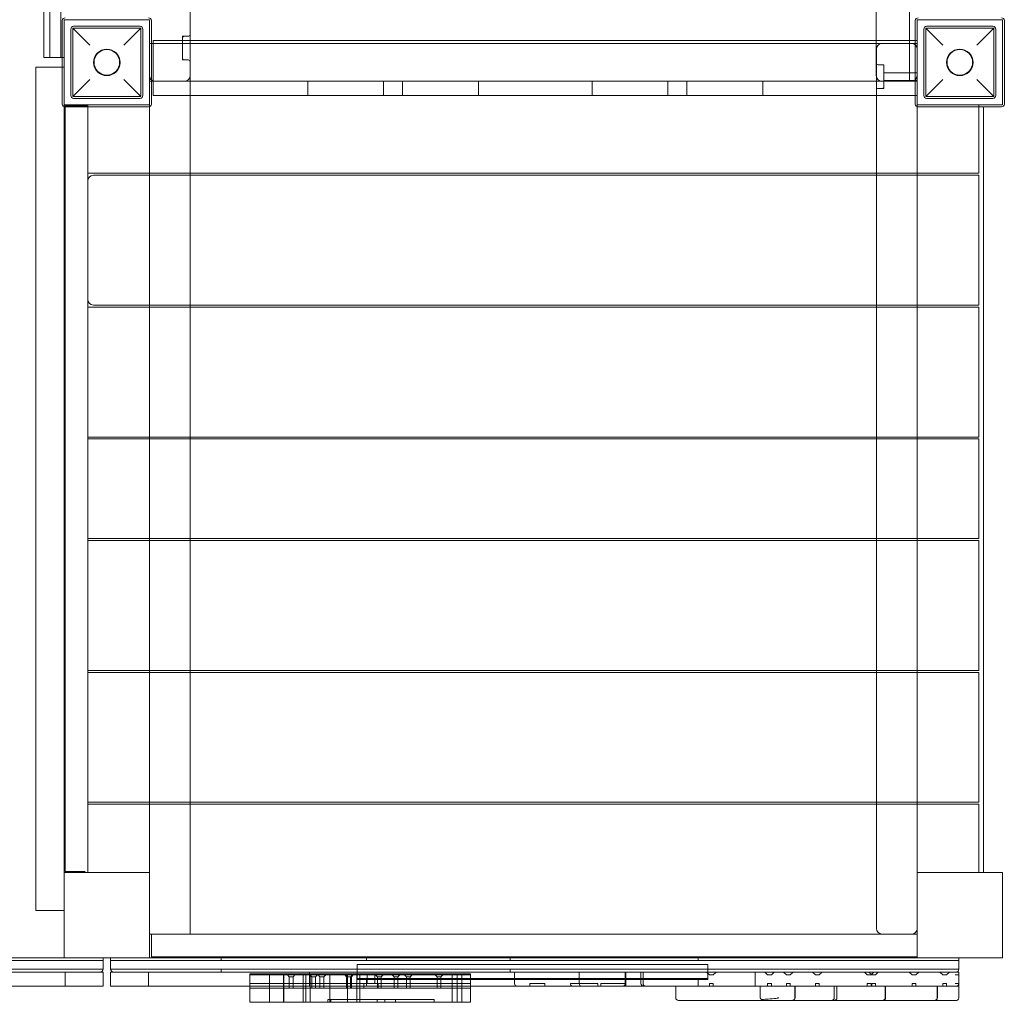
# Model space of a CAD drawing. Units: millimetres. Extents: x 0 to 15783, y -225 to 8277.
# Drawn here: x 10394 to 11433, y 1228 to 2265 of the extents above; entities that cross this region are included whole.
import ezdxf

# ---------------------------------------------------------------- set-up
doc = ezdxf.new("R2010")
doc.units = ezdxf.units.MM

# ---------------------------------------------------------------- blocks, each defined once
blk = doc.blocks.new('A$C444f92e4')
at = {"color": 0, "linetype": 'Continuous', "lineweight": 0}
for p, q in [((-4675.5, 2745.3), (-4675.5, 1811.3)), ((-5588.9, 1836.3), (-5588.9, 2726.3)), ((-5582.4, 2726.3), (-5582.4, 1836.3)), ((-5582.4, 2726.3), (-5582.4, 1836.3)), ((-5570.9, 1836.3), (-5570.9, 2726.3)), ((-5434.5, 1948.3), (-5434.5, 1817.3)), ((-4710.5, 1817.3), (-4710.5, 1948.3)), ((-5569.4, 1875.3), (-5569.4, 1787.3)), ((-5567.4, 1876.3), (-5567.4, 1786.3)), ((-5567.4, 1786.3), (-5567.4, 1876.3)), ((-5567.4, 1876.3), (-5477.4, 1876.3)), ((-5477.5, 1876.3), (-5477.5, 1811.3)), ((-5477.4, 1786.3), (-5477.4, 1876.3)), ((-5477.4, 1876.3), (-5477.4, 1786.3)), ((-5475.4, 1787.3), (-5475.4, 1875.3)), ((-4669.4, 1875.3), (-4669.4, 1787.3)), ((-4667.5, 1811.3), (-4667.5, 1876.3)), ((-4667.4, 1786.3), (-4667.4, 1876.3)), ((-4667.4, 1876.3), (-4577.4, 1876.3)), ((-4577.4, 1876.3), (-4667.4, 1876.3)), ((-4667.4, 1876.3), (-4667.4, 1786.3)), ((-4577.4, 1876.3), (-4577.4, 1786.3)), ((-4577.4, 1786.3), (-4577.4, 1876.3)), ((-4575.4, 1787.3), (-4575.4, 1875.3)), ((-5560.4, 1866.3), (-5560.4, 1796.3)), ((-5558.4, 1867.3), (-5558.4, 1795.3)), ((-5558.4, 1867.3), (-5540.4, 1849.3)), ((-5486.4, 1867.3), (-5558.4, 1867.3)), ((-5487.4, 1869.3), (-5557.4, 1869.3)), ((-5486.4, 1867.3), (-5504.4, 1849.3)), ((-5486.4, 1795.3), (-5486.4, 1867.3)), ((-5484.4, 1796.3), (-5484.4, 1866.3)), ((-4660.4, 1866.3), (-4660.4, 1796.3)), ((-4658.4, 1867.3), (-4658.4, 1795.3)), ((-4658.4, 1867.3), (-4640.4, 1849.3)), ((-4586.4, 1867.3), (-4658.4, 1867.3)), ((-4587.4, 1869.3), (-4657.4, 1869.3)), ((-4586.4, 1867.3), (-4604.4, 1849.3)), ((-4586.4, 1795.3), (-4586.4, 1867.3)), ((-4584.4, 1796.3), (-4584.4, 1866.3)), ((-4667.4, 1851.3), (-5477.4, 1851.3)), ((-5473.4, 1854.3), (-4667.4, 1854.3)), ((-5473.4, 1854.3), (-5473.4, 1848.3)), ((-5442.5, 1856.8), (-5442.5, 1858.8)), ((-5442.5, 1858.8), (-5440.5, 1858.8)), ((-5442.5, 1856.8), (-5442.5, 1835.8)), ((-5440.5, 1858.8), (-5436.5, 1858.8)), ((-5434.4, 1851.3), (-5434.4, 1714.3)), ((-5473.4, 1817.3), (-5473.4, 1848.3)), ((-4710.4, 1845.3), (-4710.4, 1714.3)), ((-5588.9, 1836.3), (-5570.9, 1836.3)), ((-5570.9, 1836.3), (-5569.4, 1836.3)), ((-5569.4, 1836.3), (-5567.4, 1836.3)), ((-5442.5, 1833.8), (-5442.5, 1835.8)), ((-5442.5, 1833.8), (-5440.5, 1833.8)), ((-5440.5, 1833.8), (-5436.5, 1833.8)), ((-4702.4, 1828.8), (-4708.4, 1828.8)), ((-4702.4, 1828.8), (-4702.4, 1803.8)), ((-5597.4, 1826.3), (-5569.4, 1826.3)), ((-5597.4, 936.3), (-5597.4, 1826.3)), ((-5569.4, 1826.3), (-5567.4, 1826.3)), ((-4667.4, 1820.3), (-4702.4, 1820.3)), ((-5558.4, 1795.3), (-5540.4, 1813.3)), ((-5486.4, 1795.3), (-5504.4, 1813.3)), ((-5477.5, 1811.3), (-5475.4, 1811.3)), ((-5475.4, 1811.3), (-4669.4, 1811.3)), ((-5473.4, 1817.3), (-5473.4, 1811.3)), ((-5473.4, 1811.3), (-4669.4, 1811.3)), ((-5473.4, 1796.3), (-5473.4, 1811.3)), ((-5473.4, 1811.3), (-5473.4, 1811.3)), ((-5310.4, 1796.3), (-5310.4, 1811.3)), ((-5230.4, 1796.3), (-5230.4, 1811.3)), ((-5210.4, 1796.3), (-5210.4, 1811.3)), ((-5130.4, 1796.3), (-5130.4, 1811.3)), ((-5010.4, 1796.3), (-5010.4, 1811.3)), ((-4930.4, 1796.3), (-4930.4, 1811.3)), ((-4910.4, 1796.3), (-4910.4, 1811.3)), ((-4830.4, 1796.3), (-4830.4, 1811.3)), ((-4667.4, 1812.3), (-4702.4, 1812.3)), ((-4669.4, 1811.3), (-4667.4, 1811.3)), ((-4669.4, 1811.3), (-4667.5, 1811.3)), ((-4658.4, 1795.3), (-4640.4, 1813.3)), ((-4586.4, 1795.3), (-4604.4, 1813.3)), ((-4702.4, 1803.8), (-4708.4, 1803.8)), ((-5558.4, 1795.3), (-5486.4, 1795.3)), ((-5557.4, 1793.3), (-5487.4, 1793.3)), ((-4669.4, 1796.3), (-5473.4, 1796.3)), ((-4667.4, 1796.3), (-4669.4, 1796.3)), ((-4658.4, 1795.3), (-4586.4, 1795.3)), ((-4657.4, 1793.3), (-4587.4, 1793.3)), ((-5567.4, 1786.3), (-5477.4, 1786.3)), ((-5477.4, 1786.3), (-5567.4, 1786.3)), ((-5567.4, 1786.3), (-5567.4, 1784.4)), ((-5567.4, 1784.4), (-5567.4, 976.3)), ((-5563.4, 1785.3), (-5566.4, 1785.3)), ((-5566.4, 1784.3), (-5566.4, 1785.3)), ((-5566.4, 1784.3), (-5478.4, 1784.3)), ((-5566.4, 977.3), (-5566.4, 1784.3)), ((-5563.4, 1785.3), (-5545.4, 1785.3)), ((-5542.4, 1785.3), (-5545.4, 1785.3)), ((-5542.5, 1784.3), (-5542.5, 1786.3)), ((-5542.5, 1714.3), (-5542.5, 1784.3)), ((-5542.4, 1714.3), (-5542.4, 1785.3)), ((-5477.4, 1714.3), (-5477.4, 1786.3)), ((-4577.4, 1786.3), (-4667.4, 1786.3)), ((-4667.4, 1786.3), (-4577.4, 1786.3)), ((-4667.4, 1786.3), (-4667.4, 1784.3)), ((-4667.4, 1784.3), (-4666.4, 1784.3)), ((-4667.4, 1784.3), (-4667.4, 1714.3)), ((-4666.4, 1784.3), (-4578.4, 1784.3)), ((-4602.5, 1786.3), (-4602.5, 1784.3)), ((-4602.5, 1784.3), (-4602.5, 1714.3)), ((-4597.4, 1784.3), (-4597.4, 976.3)), ((-5542.5, 1714.3), (-4602.5, 1714.3)), ((-5542.4, 1706.8), (-5542.4, 1714.3)), ((-5477.4, 1712.1), (-5477.4, 1714.3)), ((-5434.4, 1714.3), (-5434.4, 1712.1)), ((-4710.4, 1714.3), (-4710.4, 1712.1)), ((-4667.4, 1714.3), (-4667.4, 1712.1)), ((-5542.5, 1581.1), (-5542.5, 1706.1)), ((-5542.4, 1580.4), (-5542.4, 1706.8)), ((-5536.5, 1712.1), (-4602.5, 1712.1)), ((-5477.4, 1575.1), (-5477.4, 1712.1)), ((-5434.4, 1712.1), (-5434.4, 1575.1)), ((-4710.4, 1712.1), (-4710.4, 1575.1)), ((-4667.4, 1712.1), (-4667.4, 1575.1)), ((-4602.5, 1712.1), (-4602.5, 1575.1)), ((-5542.4, 1572.9), (-5542.4, 1580.4)), ((-5542.5, 1572.9), (-4602.5, 1572.9)), ((-5542.5, 1435.9), (-5542.5, 1572.9)), ((-5542.4, 1435.9), (-5542.4, 1572.9)), ((-4602.5, 1575.1), (-5536.5, 1575.1)), ((-5477.4, 1572.9), (-5477.4, 1575.1)), ((-5477.4, 1435.9), (-5477.4, 1572.9)), ((-5434.4, 1575.1), (-5434.4, 1572.9)), ((-5434.4, 1572.9), (-5434.4, 1435.9)), ((-4710.4, 1575.1), (-4710.4, 1572.9)), ((-4710.4, 1572.9), (-4710.4, 1435.9)), ((-4667.4, 1575.1), (-4667.4, 1572.9)), ((-4667.4, 1572.9), (-4667.4, 1435.9)), ((-4602.5, 1572.9), (-4602.5, 1435.9)), ((-5542.5, 1435.9), (-4602.5, 1435.9)), ((-4602.5, 1433.8), (-5542.5, 1433.8)), ((-5542.5, 1433.8), (-5542.5, 1328.8)), ((-5542.4, 1433.8), (-5542.4, 1435.9)), ((-5542.4, 1328.8), (-5542.4, 1433.8)), ((-5477.4, 1433.8), (-5477.4, 1435.9)), ((-5477.4, 1328.8), (-5477.4, 1433.8)), ((-5434.4, 1435.9), (-5434.4, 1433.8)), ((-5434.4, 1433.8), (-5434.4, 1328.8)), ((-4710.4, 1435.9), (-4710.4, 1433.8)), ((-4710.4, 1433.8), (-4710.4, 1328.8)), ((-4667.4, 1435.9), (-4667.4, 1433.8)), ((-4667.4, 1433.8), (-4667.4, 1328.8)), ((-4602.5, 1328.8), (-4602.5, 1433.8)), ((-5542.5, 1328.8), (-4602.5, 1328.8)), ((-5542.5, 1326.6), (-4602.5, 1326.6)), ((-5542.5, 1189.6), (-5542.5, 1326.6)), ((-5542.4, 1326.6), (-5542.4, 1328.8)), ((-5542.4, 1189.6), (-5542.4, 1326.6)), ((-5477.4, 1326.6), (-5477.4, 1328.8)), ((-5477.4, 1189.6), (-5477.4, 1326.6)), ((-5434.4, 1328.8), (-5434.4, 1326.6)), ((-5434.4, 1326.6), (-5434.4, 1189.6)), ((-4710.4, 1328.8), (-4710.4, 1326.6)), ((-4710.4, 1326.6), (-4710.4, 1189.6)), ((-4667.4, 1328.8), (-4667.4, 1326.6)), ((-4667.4, 1326.6), (-4667.4, 1189.6)), ((-4602.5, 1326.6), (-4602.5, 1189.6)), ((-5542.5, 1189.6), (-4602.5, 1189.6)), ((-4602.5, 1187.4), (-5542.5, 1187.4)), ((-5542.5, 1050.4), (-5542.5, 1187.4)), ((-5542.4, 1187.4), (-5542.4, 1189.6)), ((-5542.4, 1050.4), (-5542.4, 1187.4)), ((-5477.4, 1187.4), (-5477.4, 1189.6)), ((-5477.4, 1050.4), (-5477.4, 1187.4)), ((-5434.4, 1189.6), (-5434.4, 1187.4)), ((-5434.4, 1187.4), (-5434.4, 1050.4)), ((-4710.4, 1189.6), (-4710.4, 1187.4)), ((-4710.4, 1187.4), (-4710.4, 1050.4)), ((-4667.4, 1189.6), (-4667.4, 1187.4)), ((-4667.4, 1187.4), (-4667.4, 1050.4)), ((-4602.5, 1187.4), (-4602.5, 1050.4)), ((-4602.5, 1050.4), (-5542.5, 1050.4)), ((-5542.4, 1048.3), (-5542.4, 1050.4)), ((-5477.4, 1048.3), (-5477.4, 1050.4)), ((-5434.4, 1050.4), (-5434.4, 1048.3)), ((-4710.4, 1050.4), (-4710.4, 1048.3)), ((-4667.4, 1050.4), (-4667.4, 1048.3)), ((-5542.5, 976.3), (-5542.5, 1048.3)), ((-5542.5, 1048.3), (-4602.5, 1048.3)), ((-5542.4, 977.3), (-5542.4, 1048.3)), ((-5477.4, 976.3), (-5477.4, 1048.3)), ((-5434.4, 1048.3), (-5434.4, 911.3)), ((-4710.4, 1048.3), (-4710.4, 917.3)), ((-4667.4, 1048.3), (-4667.4, 976.3)), ((-4602.5, 1048.3), (-4602.5, 976.3)), ((-5566.4, 977.3), (-5563.4, 977.3)), ((-5545.4, 977.3), (-5563.4, 977.3)), ((-5542.5, 977.3), (-5542.4, 977.3)), ((-5477.4, 976.3), (-5567.4, 976.3)), ((-5567.4, 976.3), (-5567.4, 886.3)), ((-5542.5, 976.3), (-5477.5, 976.3)), ((-5477.5, 976.3), (-5477.5, 976.3)), ((-5477.5, 976.3), (-5477.5, 911.3)), ((-5477.4, 886.3), (-5477.4, 976.3)), ((-4667.5, 976.3), (-4602.5, 976.3)), ((-4667.5, 911.3), (-4667.5, 976.3)), ((-4577.4, 976.3), (-4667.4, 976.3)), ((-4667.4, 976.3), (-4667.4, 886.3)), ((-4667.4, 976.3), (-4667.4, 976.3)), ((-4577.4, 886.3), (-4577.4, 976.3)), ((-5597.4, 936.3), (-5567.4, 936.3)), ((-5477.5, 911.3), (-5477.4, 911.3)), ((-5475.4, 911.3), (-5477.4, 911.3)), ((-5477.4, 911.3), (-4667.5, 911.3)), ((-4667.4, 911.3), (-5475.4, 911.3)), ((-5475.4, 911.3), (-5475.4, 908.3)), ((-5475.4, 890.3), (-5475.4, 908.3)), ((-5434.4, 911.3), (-5434.4, 911.3)), ((-6416.4, 883.3), (-5526.4, 883.3)), ((-6416.4, 883.3), (-5527.8, 883.3)), ((-6377.4, 886.3), (-5567.4, 886.3)), ((-5477.4, 886.3), (-5567.4, 886.3)), ((-5526.4, 883.3), (-5526.4, 886.3)), ((-5526.4, 874.3), (-5526.4, 883.3)), ((-5518.4, 886.3), (-5518.4, 883.3)), ((-5518.4, 883.3), (-4623.4, 883.3)), ((-5518.4, 874.3), (-5518.4, 883.3)), ((-5514.5, 883.3), (-4623.4, 883.3)), ((-4667.4, 886.3), (-5477.4, 886.3)), ((-5475.4, 890.3), (-5475.4, 887.3)), ((-4667.4, 887.3), (-5475.4, 887.3)), ((-5401.7, 883.3), (-5401.7, 886.3)), ((-5248.4, 886.3), (-5248.4, 883.3)), ((-5096.8, 883.3), (-5096.8, 886.3)), ((-4898.4, 886.3), (-4898.4, 883.3)), ((-4667.4, 886.3), (-4577.4, 886.3)), ((-4623.4, 886.3), (-4623.4, 883.3)), ((-4623.4, 874.3), (-4623.4, 883.3)), ((-5527.8, 874.3), (-6416.4, 874.3)), ((-5526.4, 874.3), (-6416.4, 874.3)), ((-4623.4, 874.3), (-5518.4, 874.3)), ((-4623.4, 874.3), (-5518.4, 874.3)), ((-5401.7, 871.3), (-5401.7, 874.3)), ((-5258.4, 879.3), (-5258.4, 864.3)), ((-4888.4, 879.3), (-5258.4, 879.3)), ((-5258.4, 871.3), (-5258.4, 874.3)), ((-5096.8, 871.3), (-5096.8, 874.3)), ((-4888.4, 879.3), (-4888.4, 864.3)), ((-4888.4, 871.3), (-4888.4, 874.3)), ((-6416.4, 871.3), (-5566.4, 871.3)), ((-5566.4, 871.3), (-5566.4, 856.3)), ((-5566.4, 871.3), (-5526.4, 871.3)), ((-5566.4, 856.3), (-5566.4, 871.3)), ((-5526.4, 871.3), (-5526.4, 856.3)), ((-5518.4, 871.3), (-5478.4, 871.3)), ((-5518.4, 871.3), (-5518.4, 856.3)), ((-5478.4, 856.3), (-5478.4, 871.3)), ((-5478.4, 856.3), (-5478.4, 871.3)), ((-5478.4, 871.3), (-4623.4, 871.3)), ((-5369.1, 869.3), (-5371.4, 869.3)), ((-5371.4, 868.3), (-5371.4, 869.3)), ((-5369.1, 868.3), (-5371.4, 868.3)), ((-5369.1, 868.3), (-5371.4, 868.3)), ((-5371.4, 859.3), (-5371.4, 868.3)), ((-5369.1, 869.3), (-5350.8, 869.3)), ((-5369.1, 868.3), (-5350.8, 868.3)), ((-5369.1, 868.3), (-5350.8, 868.3)), ((-5348.6, 869.3), (-5350.8, 869.3)), ((-5350.8, 868.3), (-5350.8, 869.3)), ((-5348.6, 868.3), (-5350.8, 868.3)), ((-5348.6, 868.3), (-5350.8, 868.3)), ((-5350.8, 859.3), (-5350.8, 868.3)), ((-5348.6, 869.3), (-5335.6, 869.3)), ((-5348.6, 868.3), (-5335.6, 868.3)), ((-5348.6, 868.3), (-5335.6, 868.3)), ((-5336.1, 868.3), (-5336.1, 869.3)), ((-5336.1, 859.3), (-5336.1, 868.3)), ((-5335.6, 868.3), (-5335.6, 869.3)), ((-5315.4, 869.3), (-5335.6, 869.3)), ((-5315.4, 868.3), (-5335.6, 868.3)), ((-5315.4, 868.3), (-5335.6, 868.3)), ((-5335.6, 859.3), (-5335.6, 868.3)), ((-5331.9, 868.3), (-5332.9, 869.3)), ((-5329.9, 866.3), (-5331.9, 868.3)), ((-5325.9, 866.3), (-5329.9, 866.3)), ((-5329.9, 859.3), (-5329.9, 866.3)), ((-5325.9, 866.3), (-5323.9, 868.3)), ((-5325.9, 859.3), (-5325.9, 866.3)), ((-5323.9, 868.3), (-5322.9, 869.3)), ((-5312.6, 869.3), (-5315.4, 869.3)), ((-5315.4, 868.3), (-5315.4, 869.3)), ((-5312.6, 868.3), (-5315.4, 868.3)), ((-5312.6, 868.3), (-5315.4, 868.3)), ((-5315.4, 859.3), (-5315.4, 868.3)), ((-5312.6, 868.3), (-5312.6, 869.3)), ((-5312.6, 869.3), (-5268.3, 869.3)), ((-5312.6, 868.3), (-5268.3, 868.3)), ((-5312.6, 868.3), (-5268.3, 868.3)), ((-5312.6, 859.3), (-5312.6, 868.3)), ((-5308.2, 868.3), (-5309.2, 869.3)), ((-5308.4, 871.3), (-5308.4, 856.3)), ((-5306.2, 866.3), (-5308.2, 868.3)), ((-5307.9, 868.3), (-5307.9, 869.3)), ((-5307.9, 859.3), (-5307.9, 868.3)), ((-5302.2, 866.3), (-5306.2, 866.3)), ((-5306.2, 859.3), (-5306.2, 866.3)), ((-5302.2, 866.3), (-5300.2, 868.3)), ((-5302.2, 859.3), (-5302.2, 866.3)), ((-5299.5, 868.3), (-5300.5, 869.3)), ((-5300.2, 868.3), (-5299.2, 869.3)), ((-5297.5, 866.3), (-5299.5, 868.3)), ((-5293.5, 866.3), (-5297.5, 866.3)), ((-5297.5, 859.3), (-5297.5, 866.3)), ((-5293.5, 866.3), (-5291.5, 868.3)), ((-5293.5, 859.3), (-5293.5, 866.3)), ((-5291.5, 868.3), (-5290.5, 869.3)), ((-5287, 868.3), (-5287, 869.3)), ((-5287, 859.3), (-5287, 868.3)), ((-5271.4, 868.3), (-5272.4, 869.3)), ((-5270.4, 868.3), (-5271.4, 869.3)), ((-5269.4, 866.3), (-5271.4, 868.3)), ((-5268.4, 866.3), (-5270.4, 868.3)), ((-5268.4, 866.3), (-5269.4, 866.3)), ((-5269.4, 859.3), (-5269.4, 866.3)), ((-5264.4, 866.3), (-5268.4, 866.3)), ((-5268.4, 859.3), (-5268.4, 866.3)), ((-5265.7, 869.3), (-5268.3, 869.3)), ((-5268.3, 868.3), (-5268.3, 869.3)), ((-5265.7, 868.3), (-5268.3, 868.3)), ((-5265.7, 868.3), (-5268.3, 868.3)), ((-5268.3, 859.3), (-5268.3, 868.3)), ((-5201.9, 869.3), (-5265.7, 869.3)), ((-5201.9, 868.3), (-5265.7, 868.3)), ((-5201.9, 868.3), (-5265.7, 868.3)), ((-5265.4, 866.3), (-5263.4, 868.3)), ((-5265.4, 859.3), (-5265.4, 866.3)), ((-5264.4, 866.3), (-5262.4, 868.3)), ((-5264.4, 859.3), (-5264.4, 866.3)), ((-5263.4, 868.3), (-5262.4, 869.3)), ((-5262.4, 868.3), (-5261.4, 869.3)), ((-5258.7, 868.3), (-5258.7, 869.3)), ((-5258.7, 859.3), (-5258.7, 868.3)), ((-5258.4, 871.3), (-5258.4, 863.3)), ((-4888.4, 864.3), (-5258.4, 864.3)), ((-4888.4, 863.3), (-5258.4, 863.3)), ((-5255.4, 868.3), (-5255.4, 869.3)), ((-5255.4, 859.3), (-5255.4, 868.3)), ((-5248.4, 856.3), (-5248.4, 863.3)), ((-5247.6, 869.3), (-5247.6, 868.3)), ((-5247.6, 868.3), (-5247.6, 859.3)), ((-5238.9, 868.3), (-5239.9, 869.3)), ((-5239.6, 869.3), (-5239.6, 868.3)), ((-5239.6, 868.3), (-5239.6, 859.3)), ((-5236.9, 866.3), (-5238.9, 868.3)), ((-5232.9, 866.3), (-5236.9, 866.3)), ((-5236.9, 859.3), (-5236.9, 866.3)), ((-5232.9, 866.3), (-5230.9, 868.3)), ((-5232.9, 859.3), (-5232.9, 866.3)), ((-5230.9, 868.3), (-5229.9, 869.3)), ((-5221.4, 868.3), (-5222.4, 869.3)), ((-5219.4, 866.3), (-5221.4, 868.3)), ((-5215.4, 866.3), (-5219.4, 866.3)), ((-5219.4, 859.3), (-5219.4, 866.3)), ((-5215.4, 866.3), (-5213.4, 868.3)), ((-5215.4, 859.3), (-5215.4, 866.3)), ((-5213.4, 868.3), (-5212.4, 869.3)), ((-5208.3, 868.3), (-5209.3, 869.3)), ((-5206.3, 866.3), (-5208.3, 868.3)), ((-5202.3, 866.3), (-5206.3, 866.3)), ((-5206.3, 859.3), (-5206.3, 866.3)), ((-5202.3, 866.3), (-5200.3, 868.3)), ((-5202.3, 859.3), (-5202.3, 866.3)), ((-5201.9, 869.3), (-5169, 869.3)), ((-5201.9, 868.3), (-5169, 868.3)), ((-5201.9, 868.3), (-5169, 868.3)), ((-5200.3, 868.3), (-5199.3, 869.3)), ((-5176, 868.3), (-5177, 869.3)), ((-5174, 866.3), (-5176, 868.3)), ((-5170, 866.3), (-5174, 866.3)), ((-5174, 859.3), (-5174, 866.3)), ((-5170, 866.3), (-5168, 868.3)), ((-5170, 859.3), (-5170, 866.3)), ((-5162.8, 869.3), (-5169, 869.3)), ((-5162.8, 868.3), (-5169, 868.3)), ((-5162.8, 868.3), (-5169, 868.3)), ((-5168, 868.3), (-5167, 869.3)), ((-5162.8, 869.3), (-5161.9, 869.3)), ((-5162.8, 868.3), (-5161.9, 868.3)), ((-5162.8, 868.3), (-5161.9, 868.3)), ((-5161.9, 869.3), (-5159.3, 869.3)), ((-5161.9, 868.3), (-5159.3, 868.3)), ((-5161.9, 868.3), (-5159.3, 868.3)), ((-5158, 869.3), (-5159.3, 869.3)), ((-5158, 868.3), (-5159.3, 868.3)), ((-5158, 868.3), (-5159.3, 868.3)), ((-5158, 869.3), (-5154.9, 869.3)), ((-5158, 868.3), (-5158, 869.3)), ((-5158, 868.3), (-5158, 869.3)), ((-5158, 868.3), (-5154.9, 868.3)), ((-5158, 868.3), (-5154.9, 868.3)), ((-5158, 859.3), (-5158, 868.3)), ((-5158, 859.3), (-5158, 868.3)), ((-5140.8, 869.3), (-5154.9, 869.3)), ((-5140.8, 868.3), (-5154.9, 868.3)), ((-5140.8, 868.3), (-5154.9, 868.3)), ((-5152.7, 868.3), (-5152.7, 869.3)), ((-5152.7, 859.3), (-5152.7, 868.3)), ((-5148, 868.3), (-5148, 869.3)), ((-5148, 859.3), (-5148, 868.3)), ((-5138.6, 869.3), (-5140.8, 869.3)), ((-5138.6, 868.3), (-5140.8, 868.3)), ((-5138.6, 868.3), (-5140.8, 868.3)), ((-5138.6, 868.3), (-5138.6, 869.3)), ((-5138.6, 859.3), (-5138.6, 868.3)), ((-5092.3, 859.3), (-5092.3, 871.3)), ((-5023.9, 859.3), (-5023.9, 871.3)), ((-4975.4, 859.3), (-4975.4, 871.3)), ((-4974.7, 859.3), (-4974.7, 871.3)), ((-4958.8, 859.3), (-4958.8, 871.3)), ((-4956.6, 859.3), (-4956.6, 871.3)), ((-4898.4, 863.3), (-4898.4, 856.3)), ((-4886.6, 868.3), (-4889.6, 871.3)), ((-4888.4, 871.3), (-4888.4, 863.3)), ((-4882.6, 868.3), (-4886.6, 868.3)), ((-4882.6, 868.3), (-4879.6, 871.3)), ((-4838.4, 856.3), (-4838.4, 871.3)), ((-4825.2, 868.3), (-4828.2, 871.3)), ((-4821.2, 868.3), (-4825.2, 868.3)), ((-4821.2, 868.3), (-4818.2, 871.3)), ((-4805.4, 868.3), (-4808.4, 871.3)), ((-4801.4, 868.3), (-4805.4, 868.3)), ((-4801.4, 868.3), (-4798.4, 871.3)), ((-4774.7, 868.3), (-4777.7, 871.3)), ((-4770.7, 868.3), (-4774.7, 868.3)), ((-4770.7, 868.3), (-4767.7, 871.3)), ((-4720.1, 868.3), (-4723.1, 871.3)), ((-4716.1, 868.3), (-4720.1, 868.3)), ((-4715.4, 868.3), (-4718.4, 871.3)), ((-4716.1, 868.3), (-4713.1, 871.3)), ((-4711.4, 868.3), (-4715.4, 868.3)), ((-4711.4, 868.3), (-4708.4, 871.3)), ((-4672.7, 868.3), (-4675.7, 871.3)), ((-4668.7, 868.3), (-4672.7, 868.3)), ((-4668.7, 868.3), (-4665.7, 871.3)), ((-4640.4, 868.3), (-4643.4, 871.3)), ((-4636.4, 868.3), (-4640.4, 868.3)), ((-4636.4, 868.3), (-4633.4, 871.3)), ((-4623.4, 868.3), (-4627.2, 868.3)), ((-4623.4, 871.3), (-4623.4, 856.3)), ((-5566.4, 856.3), (-6416.4, 856.3)), ((-5526.4, 856.3), (-5566.4, 856.3)), ((-5518.4, 856.3), (-5478.4, 856.3)), ((-4623.4, 856.3), (-5478.4, 856.3)), ((-5371.4, 859.3), (-5369.1, 859.3)), ((-5371.4, 856.3), (-5371.4, 859.3)), ((-5371.4, 859.3), (-5369.1, 859.3)), ((-5371.4, 854.3), (-5371.4, 856.3)), ((-5371.4, 854.3), (-5369.1, 854.3)), ((-5369.1, 854.3), (-5371.4, 854.3)), ((-5371.4, 839.3), (-5371.4, 854.3)), ((-5350.8, 859.3), (-5369.1, 859.3)), ((-5350.8, 859.3), (-5369.1, 859.3)), ((-5350.8, 854.3), (-5369.1, 854.3)), ((-5369.1, 854.3), (-5350.8, 854.3)), ((-5350.8, 859.3), (-5348.6, 859.3)), ((-5350.8, 856.3), (-5350.8, 859.3)), ((-5350.8, 859.3), (-5348.6, 859.3)), ((-5350.8, 854.3), (-5350.8, 856.3)), ((-5350.8, 854.3), (-5348.6, 854.3)), ((-5348.6, 854.3), (-5350.8, 854.3)), ((-5350.8, 839.3), (-5350.8, 854.3)), ((-5335.6, 859.3), (-5348.6, 859.3)), ((-5335.6, 859.3), (-5348.6, 859.3)), ((-5335.6, 854.3), (-5348.6, 854.3)), ((-5348.6, 854.3), (-5335.6, 854.3)), ((-5336.1, 854.3), (-5336.1, 859.3)), ((-5336.1, 839.3), (-5336.1, 854.3)), ((-5335.6, 859.3), (-5315.4, 859.3)), ((-5335.6, 856.3), (-5335.6, 859.3)), ((-5335.6, 859.3), (-5315.4, 859.3)), ((-5335.6, 854.3), (-5335.6, 856.3)), ((-5335.6, 854.3), (-5315.4, 854.3)), ((-5335.6, 839.3), (-5335.6, 854.3)), ((-5315.4, 854.3), (-5335.6, 854.3)), ((-5329.9, 854.3), (-5329.9, 859.3)), ((-5325.9, 854.3), (-5325.9, 859.3)), ((-5315.4, 859.3), (-5312.6, 859.3)), ((-5315.4, 856.3), (-5315.4, 859.3)), ((-5315.4, 859.3), (-5312.6, 859.3)), ((-5315.4, 854.3), (-5315.4, 856.3)), ((-5315.4, 854.3), (-5312.6, 854.3)), ((-5312.6, 854.3), (-5315.4, 854.3)), ((-5315.4, 839.3), (-5315.4, 854.3)), ((-5268.3, 859.3), (-5312.6, 859.3)), ((-5312.6, 856.3), (-5312.6, 859.3)), ((-5268.3, 859.3), (-5312.6, 859.3)), ((-5312.6, 854.3), (-5312.6, 856.3)), ((-5268.3, 854.3), (-5312.6, 854.3)), ((-5312.6, 854.3), (-5268.3, 854.3)), ((-5312.6, 839.3), (-5312.6, 854.3)), ((-5307.9, 854.3), (-5307.9, 859.3)), ((-5307.9, 839.3), (-5307.9, 854.3)), ((-5306.2, 854.3), (-5306.2, 859.3)), ((-5302.2, 854.3), (-5302.2, 859.3)), ((-5297.5, 854.3), (-5297.5, 859.3)), ((-5293.5, 854.3), (-5293.5, 859.3)), ((-5287, 854.3), (-5287, 859.3)), ((-5287, 839.3), (-5287, 854.3)), ((-5269.4, 854.3), (-5269.4, 859.3)), ((-5268.4, 854.3), (-5268.4, 859.3)), ((-5268.3, 859.3), (-5265.7, 859.3)), ((-5268.3, 856.3), (-5268.3, 859.3)), ((-5268.3, 859.3), (-5265.7, 859.3)), ((-5268.3, 854.3), (-5268.3, 856.3)), ((-5268.3, 854.3), (-5265.7, 854.3)), ((-5265.7, 854.3), (-5268.3, 854.3)), ((-5268.3, 839.3), (-5268.3, 854.3)), ((-5265.7, 859.3), (-5201.9, 859.3)), ((-5265.7, 859.3), (-5201.9, 859.3)), ((-5265.7, 854.3), (-5201.9, 854.3)), ((-5201.9, 854.3), (-5265.7, 854.3)), ((-5265.4, 854.3), (-5265.4, 859.3)), ((-5264.4, 854.3), (-5264.4, 859.3)), ((-5258.7, 854.3), (-5258.7, 859.3)), ((-5258.7, 839.3), (-5258.7, 854.3)), ((-5255.4, 854.3), (-5255.4, 859.3)), ((-5255.4, 839.3), (-5255.4, 854.3)), ((-5251.1, 859.3), (-5251.1, 854.3)), ((-5236.9, 854.3), (-5236.9, 859.3)), ((-5236.1, 859.3), (-5236.1, 854.3)), ((-5232.9, 854.3), (-5232.9, 859.3)), ((-5219.4, 854.3), (-5219.4, 859.3)), ((-5215.4, 854.3), (-5215.4, 859.3)), ((-5206.3, 854.3), (-5206.3, 859.3)), ((-5202.3, 854.3), (-5202.3, 859.3)), ((-5169, 859.3), (-5201.9, 859.3)), ((-5169, 859.3), (-5201.9, 859.3)), ((-5169, 854.3), (-5201.9, 854.3)), ((-5201.9, 854.3), (-5169, 854.3)), ((-5174, 854.3), (-5174, 859.3)), ((-5170, 854.3), (-5170, 859.3)), ((-5169, 859.3), (-5162.8, 859.3)), ((-5169, 859.3), (-5162.8, 859.3)), ((-5169, 854.3), (-5162.8, 854.3)), ((-5162.8, 854.3), (-5169, 854.3)), ((-5161.9, 859.3), (-5162.8, 859.3)), ((-5161.9, 859.3), (-5162.8, 859.3)), ((-5161.9, 854.3), (-5162.8, 854.3)), ((-5162.8, 854.3), (-5161.9, 854.3)), ((-5159.3, 859.3), (-5161.9, 859.3)), ((-5159.3, 859.3), (-5161.9, 859.3)), ((-5159.3, 854.3), (-5161.9, 854.3)), ((-5161.9, 854.3), (-5159.3, 854.3)), ((-5159.3, 859.3), (-5158, 859.3)), ((-5159.3, 859.3), (-5158, 859.3)), ((-5159.3, 854.3), (-5158, 854.3)), ((-5158, 854.3), (-5159.3, 854.3)), ((-5154.9, 859.3), (-5158, 859.3)), ((-5158, 856.3), (-5158, 859.3)), ((-5158, 854.3), (-5158, 859.3)), ((-5154.9, 859.3), (-5158, 859.3)), ((-5158, 854.3), (-5158, 856.3)), ((-5154.9, 854.3), (-5158, 854.3)), ((-5158, 854.3), (-5154.9, 854.3)), ((-5158, 839.3), (-5158, 854.3)), ((-5158, 839.3), (-5158, 854.3)), ((-5154.9, 859.3), (-5140.8, 859.3)), ((-5154.9, 859.3), (-5140.8, 859.3)), ((-5154.9, 854.3), (-5140.8, 854.3)), ((-5140.8, 854.3), (-5154.9, 854.3)), ((-5152.7, 854.3), (-5152.7, 859.3)), ((-5152.7, 839.3), (-5152.7, 854.3)), ((-5148, 854.3), (-5148, 859.3)), ((-5148, 839.3), (-5148, 854.3)), ((-5140.8, 859.3), (-5138.6, 859.3)), ((-5140.8, 859.3), (-5138.6, 859.3)), ((-5140.8, 854.3), (-5138.6, 854.3)), ((-5138.6, 854.3), (-5140.8, 854.3)), ((-5138.6, 856.3), (-5138.6, 859.3)), ((-5138.6, 854.3), (-5138.6, 856.3)), ((-5138.6, 839.3), (-5138.6, 854.3)), ((-5060.3, 859.3), (-5076.2, 859.3)), ((-5076.2, 856.3), (-5076.2, 859.3)), ((-5060.3, 856.3), (-5060.3, 859.3)), ((-5033.2, 859.3), (-5011.3, 859.3)), ((-5004.4, 859.3), (-5011.3, 859.3)), ((-5004.4, 856.3), (-5004.4, 859.3)), ((-4974.9, 859.3), (-5001.3, 859.3)), ((-5001.3, 856.3), (-5001.3, 859.3)), ((-4974.9, 856.3), (-4974.9, 859.3)), ((-4922.2, 856.3), (-4922.2, 844.3)), ((-4882.6, 859.3), (-4886.6, 859.3)), ((-4886.6, 856.3), (-4886.6, 859.3)), ((-4882.6, 856.3), (-4882.6, 859.3)), ((-4833.1, 856.3), (-4833.1, 844.3)), ((-4821.2, 859.3), (-4825.2, 859.3)), ((-4825.2, 856.3), (-4825.2, 859.3)), ((-4821.2, 856.3), (-4821.2, 859.3)), ((-4801.4, 859.3), (-4805.4, 859.3)), ((-4805.4, 856.3), (-4805.4, 859.3)), ((-4801.4, 856.3), (-4801.4, 859.3)), ((-4796.3, 856.3), (-4796.3, 844.3)), ((-4796.2, 856.3), (-4796.2, 844.3)), ((-4770.7, 859.3), (-4774.7, 859.3)), ((-4774.7, 856.3), (-4774.7, 859.3)), ((-4770.7, 856.3), (-4770.7, 859.3)), ((-4754.8, 856.3), (-4754.8, 844.3)), ((-4752, 856.3), (-4752, 844.3)), ((-4716.1, 859.3), (-4720.1, 859.3)), ((-4720.1, 856.3), (-4720.1, 859.3)), ((-4716.1, 856.3), (-4716.1, 859.3)), ((-4711.4, 859.3), (-4715.4, 859.3)), ((-4715.4, 856.3), (-4715.4, 859.3)), ((-4711.4, 856.3), (-4711.4, 859.3)), ((-4701.1, 856.3), (-4701.1, 844.3)), ((-4700.7, 856.3), (-4700.7, 844.3)), ((-4668.7, 859.3), (-4672.7, 859.3)), ((-4672.7, 856.3), (-4672.7, 859.3)), ((-4668.7, 856.3), (-4668.7, 859.3)), ((-4646.2, 856.3), (-4646.2, 844.3)), ((-4645.9, 856.3), (-4645.9, 844.3)), ((-4636.4, 859.3), (-4640.4, 859.3)), ((-4640.4, 856.3), (-4640.4, 859.3)), ((-4636.4, 856.3), (-4636.4, 859.3)), ((-4627.2, 859.3), (-4623.4, 859.3)), ((-4623.4, 856.3), (-4623.4, 844.3)), ((-5289.1, 839.3), (-5289.1, 842.3)), ((-5286.2, 842.3), (-5288.4, 842.3)), ((-5284.2, 842.3), (-5286.2, 842.3)), ((-5286.2, 839.3), (-5286.2, 842.3)), ((-5284.2, 842.3), (-5239.6, 842.3)), ((-5237.3, 842.3), (-5239.6, 842.3)), ((-5219.5, 842.3), (-5237.3, 842.3)), ((-5237.3, 839.3), (-5237.3, 842.3)), ((-5228.9, 839.3), (-5228.9, 842.3)), ((-5217.7, 842.3), (-5219.5, 842.3)), ((-5178.1, 842.3), (-5217.7, 842.3)), ((-5217.7, 839.3), (-5217.7, 842.3)), ((-5177, 842.3), (-5178.1, 842.3)), ((-5177, 839.3), (-5177, 842.3)), ((-5371.4, 839.3), (-5369.1, 839.3)), ((-5350.8, 839.3), (-5369.1, 839.3)), ((-5350.8, 839.3), (-5348.6, 839.3)), ((-5335.6, 839.3), (-5348.6, 839.3)), ((-5335.6, 839.3), (-5315.4, 839.3)), ((-5315.4, 839.3), (-5312.6, 839.3)), ((-5268.3, 839.3), (-5312.6, 839.3)), ((-5268.3, 839.3), (-5265.7, 839.3)), ((-5265.7, 839.3), (-5201.9, 839.3)), ((-5169, 839.3), (-5201.9, 839.3)), ((-5169, 839.3), (-5162.8, 839.3)), ((-5161.9, 839.3), (-5162.8, 839.3)), ((-5159.3, 839.3), (-5161.9, 839.3)), ((-5159.3, 839.3), (-5158, 839.3)), ((-5154.9, 839.3), (-5158, 839.3)), ((-5154.9, 839.3), (-5140.8, 839.3)), ((-5140.8, 839.3), (-5138.6, 839.3)), ((-4626.4, 841.3), (-4919.2, 841.3))]:
    blk.add_line(p, q, dxfattribs=at)
for centre, radius in [((-5522.4, 1831.3), 14), ((-5522.4, 1831.3), 13.5), ((-4622.4, 1831.3), 14), ((-4622.4, 1831.3), 13.5)]:
    blk.add_circle(centre, radius, dxfattribs=at)
for centre, radius, start, end in [((-5566.4, 1875.3), 3, 90, 180), ((-5478.4, 1875.3), 3, 0, 90), ((-4666.4, 1875.3), 3, 90, 180), ((-4578.4, 1875.3), 3, 0, 90), ((-5557.4, 1866.3), 3, 90, 180), ((-5487.4, 1866.3), 3, 0, 90), ((-5436.5, 1860.8), 2, 270, 0), ((-4657.4, 1866.3), 3, 90, 180), ((-4587.4, 1866.3), 3, 0, 90), ((-5440.5, 1856.8), 2, 90, 180), ((-4704.4, 1845.3), 6, 90, 180), ((-4673.4, 1845.3), 6, 0, 90), ((-5440.5, 1835.8), 2, 180, 270), ((-5436.5, 1831.8), 2, 0, 90), ((-4708.4, 1830.8), 2, 180, 270), ((-4704.4, 1826.8), 2, 0, 90), ((-5471.5, 1817.3), 6, 180, 267.9077), ((-5471.5, 1817.3), 6, 267.9077, 270), ((-5440.5, 1817.3), 6, 270, 272.0923), ((-5440.5, 1817.3), 6, 272.0923, 0), ((-4704.5, 1817.3), 6, 180, 267.9077), ((-4704.5, 1817.3), 6, 267.9077, 270), ((-4673.5, 1817.3), 6, 270, 272.0923), ((-4673.5, 1817.3), 6, 272.0923, 0), ((-4708.4, 1801.8), 2, 90, 180), ((-4704.4, 1805.8), 2, 270, 0), ((-5566.4, 1787.3), 3, 180, 270), ((-5557.4, 1796.3), 3, 180, 270), ((-5487.4, 1796.3), 3, 270, 0), ((-5478.4, 1787.3), 3, 270, 0), ((-4666.4, 1787.3), 3, 180, 270), ((-4657.4, 1796.3), 3, 180, 270), ((-4587.4, 1796.3), 3, 270, 0), ((-4578.4, 1787.3), 3, 270, 0), ((-5536.5, 1706.1), 6, 90, 180), ((-5536.5, 1581.1), 6, 180, 270), ((-4704.4, 917.3), 6, 180, 267.9077), ((-4673.4, 917.3), 6, 272.0923, 350.2999), ((-4673.4, 917.3), 6, 350.2999, 0), ((-4704.4, 917.3), 6, 267.9077, 270), ((-4673.4, 917.3), 6, 270, 272.0923), ((-5529.4, 874.3), 3, 270, 0), ((-5515.4, 874.3), 3, 180, 270), ((-4626.4, 874.3), 3, 270, 0), ((-5089.3, 859.3), 3, 180, 270), ((-4978.4, 859.3), 3, 270, 360), ((-4955.8, 859.3), 3, 180, 270), ((-4953.6, 859.3), 3, 180, 270), ((-4626.4, 859.3), 3, 270, 0), ((-4919.2, 844.3), 3, 180, 270), ((-4799.3, 844.3), 3, 270, 360), ((-4799.2, 844.3), 3, 270, 360), ((-4757.8, 844.3), 3, 270, 360), ((-4755, 844.3), 3, 270, 360), ((-4704.1, 844.3), 3, 270, 360), ((-4703.7, 844.3), 3, 270, 360), ((-4649.2, 844.3), 3, 270, 360), ((-4648.9, 844.3), 3, 270, 360)]:
    blk.add_arc(centre, radius, start, end, dxfattribs=at)
at = {"color": 0, "linetype": 'Continuous', "lineweight": 0, "extrusion": (0, 0, -1)}
blk.add_ellipse((-5287.3, 842.3), major_axis=(1.75, 0), ratio=0.004492, start_param=0.901929, end_param=4.043521, dxfattribs=at)
at = {"color": 0, "linetype": 'Continuous', "lineweight": 0}
blk.add_ellipse((-5214.5, 841.9), major_axis=(115.8, 0), ratio=0.004492, start_param=-4.082752, end_param=-4.043521, dxfattribs=at)
for points, knots in [([(-5033.2, 859.3), (-5033.2, 859.1), (-5033.2, 858.9), (-5033.1, 858.5), (-5033.1, 858.3), (-5032.9, 857.7), (-5032.7, 857.4), (-5032.2, 856.9), (-5031.9, 856.6), (-5031.3, 856.3), (-5031, 856.3), (-5030.7, 856.3)], [-1.103107, -1.103107, -1.103107, -1.103107, -1.0363162, -1.0363162, -0.9681243, -0.9681243, -0.8367689, -0.8367689, -0.671287, -0.671287, -0.5373294, -0.5373294, -0.5373294, -0.5373294]), ([(-5022.1, 856.3), (-5022.1, 856.3), (-5022.1, 856.3), (-5022.4, 856.3), (-5022.6, 856.4), (-5023, 856.7), (-5023.2, 856.9), (-5023.6, 857.4), (-5023.7, 857.8), (-5023.9, 858.5), (-5023.9, 858.9), (-5023.9, 859.3)], [-0.4727247, -0.4727247, -0.4727247, -0.4727247, -0.4687233, -0.4687233, -0.3515646, -0.3515646, -0.2343737, -0.2343737, -0.1171803, -0.1171803, 0, 0, 0, 0]), ([(-4974.7, 859.3), (-4974.7, 858.9), (-4974.8, 858.5), (-4975.1, 857.8), (-4975.3, 857.4), (-4975.8, 856.9), (-4976.2, 856.7), (-4976.7, 856.4), (-4976.9, 856.4), (-4977.3, 856.3), (-4977.5, 856.3), (-4977.7, 856.3), (-4977.7, 856.3), (-4977.7, 856.3)], [0, 0, 0, 0, 0.1166529, 0.1166529, 0.2336044, 0.2336044, 0.3511563, 0.3511563, 0.4119369, 0.4119369, 0.4727443, 0.4727443, 0.4736054, 0.4736054, 0.4736054, 0.4736054]), ([(-4833.1, 844.3), (-4833.1, 844.3), (-4833.1, 844.3), (-4833.1, 844.2), (-4833.1, 844.2), (-4833.1, 844.1), (-4833.1, 844), (-4833, 843.9), (-4833, 843.7), (-4832.7, 843.4), (-4832.6, 843.1), (-4832.1, 842.6), (-4831.7, 842.3), (-4831.2, 842)], [0.5595583, 0.5595583, 0.5595583, 0.5595583, 0.559807, 0.559807, 0.5737746, 0.5737746, 0.5957176, 0.5957176, 0.6373747, 0.6373747, 0.6894509, 0.6894509, 0.7647757, 0.7647757, 0.7647757, 0.7647757]), ([(-4831.2, 842), (-4831, 842.1), (-4830.8, 842.2), (-4830.2, 842.3), (-4829.9, 842.4), (-4829.5, 842.4)], [0.2184117, 0.2184117, 0.2184117, 0.2184117, 0.2893868, 0.2893868, 0.3971243, 0.3971243, 0.3971243, 0.3971243]), ([(-4830.4, 841.3), (-4830.4, 841.3), (-4830.4, 841.3), (-4830.5, 841.3), (-4830.6, 841.3), (-4830.8, 841.4), (-4830.9, 841.5), (-4831.1, 841.8), (-4831.1, 841.9), (-4831.2, 842)], [-0.0009091, -0.0009091, -0.0009091, -0.0009091, 0, 0, 0.0904152, 0.0904152, 0.1794261, 0.1794261, 0.2502514, 0.2502514, 0.2502514, 0.2502514]), ([(-4829.5, 842.4), (-4827.3, 842.5), (-4825.1, 842.7), (-4819.5, 843.1), (-4816.8, 843.4), (-4814.8, 843.8), (-4814.3, 843.9), (-4813.9, 844.1), (-4813.8, 844.1), (-4813.8, 844.2), (-4813.7, 844.2), (-4813.7, 844.2), (-4813.7, 844.3), (-4813.7, 844.3)], [0, 0, 0, 0, 0.669344, 0.669344, 1.715011, 1.715011, 1.997603, 1.997603, 2.070884, 2.070884, 2.097727, 2.097727, 2.115548, 2.115548, 2.115548, 2.115548]), ([(-4626.4, 841.3), (-4626.4, 841.3), (-4626.4, 841.3), (-4626.1, 841.3), (-4625.7, 841.3), (-4625, 841.6), (-4624.7, 841.8), (-4624.2, 842.3), (-4624, 842.5), (-4623.7, 843), (-4623.6, 843.3), (-4623.5, 843.8), (-4623.4, 844), (-4623.4, 844.3)], [-0.00398, -0.00398, -0.00398, -0.00398, 0, 0, 1.763374, 1.763374, 3.387654, 3.387654, 4.657022, 4.657022, 5.538014, 5.538014, 6.285029, 6.285029, 6.285029, 6.285029])]:
    blk.add_open_spline(points, degree=3, knots=knots, dxfattribs=at)

msp = doc.modelspace()

# ---------------------------------------------------------------- block references
msp.add_blockref('A$C444f92e4', (16008.6, 389.1))

doc.saveas('drawing.dxf')
